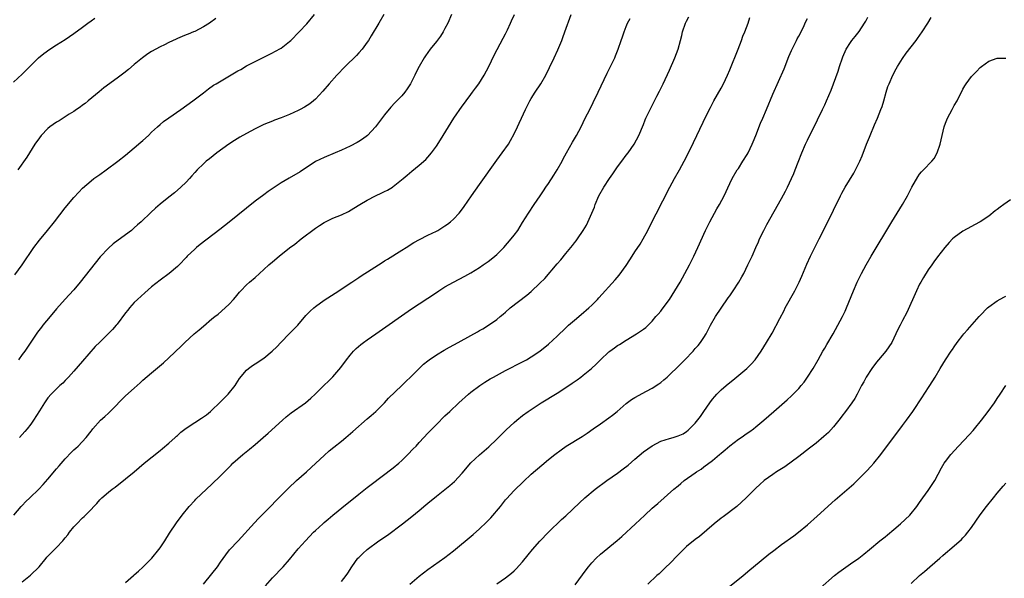
# Model space of a CAD drawing. Units: inches. Extents: x 2598000 to 2601000, y 1485000 to 1488000.
# Drawn here: x 2599926 to 2600155, y 1486908 to 1487038 of the extents above; entities that cross this region are included whole.
import ezdxf

# ---------------------------------------------------------------- set-up
doc = ezdxf.new("R2010")
doc.units = ezdxf.units.IN
doc.header["$MEASUREMENT"] = 0
doc.layers.add('LD25981485_10ft', color=91, linetype='Continuous')

msp = doc.modelspace()

# ---------------------------------------------------------------- linework, layer by layer
at = {"layer": 'LD25981485_10ft'}
for points, elevation in [([(2599925.08, 1486923), (2599926.77, 1486925), (2599927, 1486925.25), (2599927.88, 1486926.12), (2599928.82, 1486927), (2599930.9, 1486929), (2599931.92, 1486930.08), (2599933, 1486931.34), (2599935, 1486933.73), (2599935.59, 1486934.41), (2599937, 1486936.07), (2599938.46, 1486937.54), (2599939, 1486938.14), (2599939.47, 1486938.53), (2599940.02, 1486939), (2599941.88, 1486941), (2599943, 1486942.46), (2599943.22, 1486942.78), (2599943.38, 1486943), (2599945.2, 1486945), (2599946.14, 1486945.86), (2599947, 1486946.61), (2599947.4, 1486947), (2599951, 1486950.62), (2599953, 1486952.43), (2599954.37, 1486953.63), (2599955, 1486954.24), (2599957, 1486955.97), (2599959.74, 1486958.26), (2599961, 1486959.41), (2599963.84, 1486962.16), (2599964.68, 1486963), (2599966.89, 1486965), (2599968.06, 1486965.94), (2599969, 1486966.79), (2599971, 1486968.47), (2599971.65, 1486969), (2599972.41, 1486969.59), (2599974.06, 1486971), (2599975, 1486971.88), (2599976.01, 1486973), (2599976.46, 1486973.54), (2599977.35, 1486974.65), (2599977.66, 1486975), (2599979, 1486976.38), (2599979.68, 1486977), (2599981, 1486978.1), (2599981.98, 1486979), (2599983, 1486979.89), (2599984.2, 1486981), (2599985, 1486981.68), (2599986.6, 1486983), (2599989, 1486984.92), (2599990.18, 1486985.82), (2599991.69, 1486987), (2599995, 1486989.5), (2599995.91, 1486990.09), (2599997, 1486990.84), (2599997.31, 1486991), (2599999, 1486991.79), (2600001, 1486992.6), (2600002.63, 1486993.37), (2600003.89, 1486994.11), (2600005.29, 1486995), (2600007, 1486995.98), (2600008.92, 1486997), (2600010.34, 1486997.66), (2600011, 1486998.01), (2600011.66, 1486998.33), (2600012.81, 1486999), (2600013, 1486999.14), (2600015.34, 1487001), (2600016.24, 1487001.76), (2600017.3, 1487002.7), (2600019, 1487004.11), (2600020.54, 1487005.46), (2600021, 1487005.95), (2600021.89, 1487007), (2600023, 1487008.5), (2600023.99, 1487010.01), (2600025.8, 1487013), (2600027.03, 1487014.97), (2600029, 1487017.8), (2600029.51, 1487018.49), (2600029.87, 1487019), (2600031, 1487020.5), (2600031.36, 1487021), (2600032.07, 1487021.93), (2600032.83, 1487023), (2600034.09, 1487025), (2600035.18, 1487027), (2600036.43, 1487029.57), (2600038.46, 1487033.54), (2600039, 1487034.52), (2600039.47, 1487035.47), (2600040.21, 1487037), (2600040.43, 1487037.57), (2600041.08, 1487039)], 9730), ([(2599925.35, 1486978.65), (2599926.98, 1486981), (2599929.74, 1486985), (2599931, 1486986.7), (2599932.9, 1486989), (2599934.52, 1486991), (2599937, 1486994.22), (2599939, 1486996.62), (2599940.14, 1486997.86), (2599941, 1486998.76), (2599943, 1487000.51), (2599943.65, 1487001), (2599945, 1487001.94), (2599946.48, 1487003), (2599949.15, 1487005), (2599951, 1487006.46), (2599953, 1487008.09), (2599954.54, 1487009.46), (2599955, 1487009.84), (2599956.26, 1487011), (2599957, 1487011.72), (2599958.38, 1487013), (2599959, 1487013.55), (2599959.79, 1487014.21), (2599961, 1487015.08), (2599963.75, 1487017), (2599966.55, 1487019), (2599969, 1487020.88), (2599970.19, 1487021.81), (2599971.37, 1487022.63), (2599971.96, 1487023), (2599977, 1487025.95), (2599977.68, 1487026.32), (2599979, 1487027.1), (2599983, 1487029.17), (2599984.25, 1487029.75), (2599985, 1487030.16), (2599985.58, 1487030.42), (2599987, 1487031.25), (2599989, 1487032.77), (2599989.26, 1487033), (2599991.24, 1487035), (2599993, 1487036.88), (2599994.78, 1487039)], 9700), ([(2600010.82, 1487039), (2600009.64, 1487037), (2600007.89, 1487034.11), (2600007.25, 1487033), (2600007, 1487032.63), (2600005.79, 1487031), (2600005, 1487030.11), (2600004.46, 1487029.54), (2600001.86, 1487027), (2599999.93, 1487025), (2599998.14, 1487023), (2599996.71, 1487021.29), (2599995, 1487019.41), (2599994.55, 1487019), (2599993.69, 1487018.31), (2599992.46, 1487017.54), (2599991.47, 1487017), (2599991, 1487016.77), (2599989, 1487015.88), (2599987.07, 1487015.07), (2599985.49, 1487014.51), (2599985, 1487014.3), (2599984.04, 1487013.96), (2599983, 1487013.51), (2599981, 1487012.53), (2599979, 1487011.47), (2599977.42, 1487010.58), (2599976.19, 1487009.82), (2599974.91, 1487009), (2599972.16, 1487007), (2599970.41, 1487005.59), (2599969.67, 1487005), (2599969, 1487004.42), (2599967.54, 1487003), (2599967, 1487002.42), (2599966.37, 1487001.63), (2599965.79, 1487001), (2599965, 1487000.16), (2599963.82, 1486999), (2599962.28, 1486997.72), (2599961, 1486996.71), (2599959, 1486995.08), (2599957.88, 1486994.12), (2599956.85, 1486993.15), (2599954.63, 1486991), (2599953.75, 1486990.25), (2599953, 1486989.55), (2599952.69, 1486989.31), (2599952.34, 1486989), (2599951, 1486987.95), (2599948.14, 1486985.86), (2599947, 1486984.9), (2599945.11, 1486982.89), (2599940.49, 1486977), (2599939, 1486975.23), (2599937.94, 1486974.06), (2599936.98, 1486973.02), (2599935, 1486970.77), (2599933.53, 1486969), (2599931.83, 1486967), (2599931.46, 1486966.54), (2599930.59, 1486965.41), (2599927.6, 1486961), (2599927, 1486960.2), (2599926.15, 1486959)], 9710), ([(2600026.48, 1487039), (2600025.63, 1487037), (2600025, 1487035.77), (2600024.57, 1487035), (2600023.95, 1487034.05), (2600023, 1487032.79), (2600021.56, 1487031), (2600020.51, 1487029.49), (2600020.2, 1487029), (2600019.04, 1487026.96), (2600018.33, 1487025.67), (2600018.01, 1487025), (2600016.99, 1487023), (2600016.22, 1487021.78), (2600015.66, 1487021), (2600015, 1487020.19), (2600013.41, 1487018.59), (2600012.44, 1487017.56), (2600011, 1487015.79), (2600008.91, 1487013), (2600007.01, 1487010.99), (2600005.85, 1487010.15), (2600005, 1487009.61), (2600004.62, 1487009.38), (2600003, 1487008.49), (2600001, 1487007.57), (2599999.57, 1487007), (2599997, 1487005.9), (2599995, 1487004.93), (2599991.41, 1487002.59), (2599988.87, 1487001.13), (2599987, 1486999.99), (2599985.19, 1486998.81), (2599984.01, 1486997.99), (2599983, 1486997.26), (2599981, 1486995.76), (2599979, 1486994.17), (2599975, 1486990.86), (2599972.84, 1486989.16), (2599968.28, 1486985.72), (2599967.38, 1486985), (2599967, 1486984.67), (2599965.25, 1486983), (2599965, 1486982.71), (2599963.37, 1486981), (2599963, 1486980.63), (2599961.1, 1486979), (2599959, 1486977.46), (2599957, 1486975.9), (2599955.45, 1486974.55), (2599953.77, 1486973), (2599953, 1486972.25), (2599951.87, 1486971), (2599951.48, 1486970.52), (2599951, 1486969.91), (2599949, 1486967.26), (2599948.79, 1486967), (2599947.95, 1486966.05), (2599947, 1486965.06), (2599945, 1486963.1), (2599943.95, 1486962.05), (2599941, 1486958.66), (2599939, 1486956.32), (2599937.79, 1486955), (2599937, 1486954.17), (2599936.41, 1486953.59), (2599935.71, 1486953), (2599933.71, 1486951), (2599933, 1486950.15), (2599932.17, 1486949), (2599931, 1486947.17), (2599929.67, 1486945), (2599929, 1486944.09), (2599928.17, 1486943), (2599927.61, 1486942.39), (2599926.4, 1486941)], 9720), ([(2599927, 1486907.55), (2599928.91, 1486909.09), (2599930.93, 1486911), (2599932.55, 1486913), (2599932.76, 1486913.24), (2599933, 1486913.5), (2599934.48, 1486915), (2599935, 1486915.51), (2599936.42, 1486917), (2599936.69, 1486917.31), (2599937, 1486917.73), (2599937.57, 1486918.43), (2599937.97, 1486919), (2599939, 1486920.3), (2599939.65, 1486921), (2599941, 1486922.35), (2599941.36, 1486922.64), (2599941.73, 1486923), (2599943, 1486924.3), (2599943.63, 1486925), (2599944.3, 1486925.7), (2599945, 1486926.52), (2599945.48, 1486927), (2599947, 1486928.31), (2599947.91, 1486929), (2599948.56, 1486929.44), (2599949, 1486929.83), (2599950.53, 1486931), (2599951, 1486931.38), (2599952.97, 1486933.03), (2599955.3, 1486935), (2599959, 1486937.97), (2599959.55, 1486938.45), (2599961, 1486939.68), (2599962.46, 1486941), (2599962.75, 1486941.25), (2599963, 1486941.45), (2599963.82, 1486942.18), (2599965, 1486943.11), (2599967, 1486944.48), (2599968.54, 1486945.46), (2599969, 1486945.79), (2599969.73, 1486946.27), (2599970.64, 1486947), (2599971, 1486947.31), (2599972.77, 1486949), (2599974.72, 1486951), (2599976.37, 1486953), (2599976.62, 1486953.38), (2599977, 1486954.03), (2599977.38, 1486954.62), (2599979, 1486956.62), (2599979.44, 1486957), (2599980.37, 1486957.63), (2599981, 1486958.02), (2599983, 1486959.39), (2599984.98, 1486961.02), (2599986.01, 1486961.99), (2599986.95, 1486963), (2599989, 1486965.05), (2599990.88, 1486967), (2599992.75, 1486969.25), (2599993, 1486969.5), (2599993.73, 1486970.27), (2599994.58, 1486971), (2599995, 1486971.34), (2599997, 1486972.78), (2599999.53, 1486974.47), (2600003.43, 1486977), (2600004.36, 1486977.64), (2600005, 1486978.03), (2600005.58, 1486978.42), (2600007.92, 1486979.92), (2600009.57, 1486981), (2600010.43, 1486981.57), (2600011, 1486981.93), (2600011.65, 1486982.35), (2600015, 1486984.39), (2600016.03, 1486985), (2600017.81, 1486986.19), (2600019.09, 1486986.91), (2600021, 1486987.87), (2600023, 1486988.82), (2600023.32, 1486989), (2600025, 1486990.01), (2600025.58, 1486990.42), (2600026.31, 1486991), (2600027, 1486991.62), (2600028.27, 1486993), (2600028.61, 1486993.39), (2600029.46, 1486994.54), (2600031.14, 1486997), (2600033, 1486999.66), (2600037, 1487005.28), (2600038.27, 1487007), (2600039.7, 1487009), (2600040.19, 1487009.8), (2600041, 1487011.36), (2600041.77, 1487013), (2600042.19, 1487013.81), (2600042.72, 1487015), (2600043.68, 1487017), (2600044.68, 1487019), (2600045, 1487019.55), (2600045.91, 1487021), (2600047.21, 1487023), (2600048.36, 1487025), (2600049.24, 1487026.76), (2600050.32, 1487029), (2600051.17, 1487030.83), (2600052.06, 1487033), (2600052.33, 1487033.67), (2600052.81, 1487035), (2600054.23, 1487039)], 9740), ([(2599925, 1487023.32), (2599927, 1487025.17), (2599929, 1487027.21), (2599930.78, 1487029), (2599932, 1487030), (2599933.43, 1487031), (2599935, 1487031.98), (2599937, 1487033.27), (2599939, 1487034.66), (2599941, 1487036.11), (2599942.2, 1487037), (2599943, 1487037.57), (2599943.84, 1487038.16)], 9680), ([(2599971.93, 1487038.07), (2599970.45, 1487037), (2599969, 1487036.15), (2599967, 1487035.13), (2599966.72, 1487035), (2599965.49, 1487034.51), (2599965, 1487034.29), (2599964.07, 1487033.93), (2599963, 1487033.44), (2599962.68, 1487033.32), (2599961, 1487032.53), (2599960.02, 1487032.02), (2599959, 1487031.53), (2599957.99, 1487031), (2599957, 1487030.42), (2599956.12, 1487029.88), (2599954.87, 1487029), (2599953, 1487027.44), (2599951.69, 1487026.31), (2599950.59, 1487025.41), (2599949, 1487024.24), (2599945.95, 1487022.05), (2599944.86, 1487021.14), (2599942.34, 1487019), (2599941.6, 1487018.4), (2599941, 1487017.98), (2599940.45, 1487017.55), (2599939.64, 1487017), (2599939, 1487016.58), (2599937.92, 1487015.92), (2599936.49, 1487015), (2599935.61, 1487014.39), (2599935, 1487014.07), (2599933.45, 1487013), (2599933, 1487012.61), (2599931.41, 1487011), (2599931, 1487010.47), (2599929.99, 1487009), (2599928.06, 1487005.94), (2599926.01, 1487003)], 9690), ([(2599951, 1486907.34), (2599952.81, 1486909), (2599953, 1486909.16), (2599953.97, 1486910.03), (2599955, 1486910.9), (2599957.05, 1486913), (2599958.69, 1486915), (2599959, 1486915.43), (2599960.06, 1486917), (2599961.17, 1486918.83), (2599962.77, 1486921.23), (2599964.1, 1486923), (2599965.7, 1486925), (2599967, 1486926.41), (2599967.29, 1486926.71), (2599969.76, 1486929), (2599971, 1486930.17), (2599973, 1486932.11), (2599975.43, 1486934.57), (2599975.87, 1486935), (2599977, 1486936.01), (2599978.14, 1486937), (2599979.71, 1486938.29), (2599981, 1486939.37), (2599982.88, 1486941), (2599984.01, 1486941.99), (2599987.31, 1486945), (2599988.21, 1486945.79), (2599989.33, 1486946.67), (2599992.64, 1486949), (2599993.93, 1486950.07), (2599994.92, 1486951), (2599997, 1486953.11), (2599997.97, 1486954.03), (2599999, 1486955.06), (2600000.83, 1486957.17), (2600002.14, 1486959), (2600003, 1486960.1), (2600003.79, 1486961), (2600004.39, 1486961.61), (2600005.47, 1486962.53), (2600006.11, 1486963), (2600007, 1486963.65), (2600008.97, 1486965.03), (2600017.23, 1486970.77), (2600019, 1486971.96), (2600023, 1486974.61), (2600023.6, 1486975), (2600025, 1486975.88), (2600026.95, 1486977), (2600029.62, 1486978.38), (2600031, 1486979.13), (2600033, 1486980.39), (2600033.87, 1486981), (2600035, 1486981.81), (2600035.68, 1486982.32), (2600036.52, 1486983), (2600037, 1486983.42), (2600038.61, 1486985), (2600040.35, 1486987), (2600041, 1486987.85), (2600041.85, 1486989), (2600043, 1486990.81), (2600044.34, 1486993), (2600045.66, 1486995), (2600047.03, 1486997), (2600047.85, 1486998.15), (2600048.4, 1486999), (2600049, 1486999.86), (2600050.24, 1487001.76), (2600051, 1487003), (2600052.13, 1487005), (2600052.41, 1487005.59), (2600053.14, 1487007), (2600054.53, 1487009.47), (2600055.48, 1487011), (2600056.57, 1487013), (2600057.52, 1487015), (2600058.53, 1487017), (2600059.37, 1487018.63), (2600060.52, 1487021), (2600062.59, 1487025.41), (2600064.33, 1487029), (2600064.53, 1487029.47), (2600065.17, 1487031), (2600065.86, 1487033), (2600066.13, 1487033.87), (2600066.52, 1487035), (2600067, 1487036.22), (2600067.33, 1487037), (2600067.88, 1487038.12)], 9750), ([(2599969.05, 1486907), (2599971, 1486909.38), (2599972.25, 1486911), (2599973, 1486912.06), (2599974.19, 1486913.81), (2599975.1, 1486914.9), (2599977.08, 1486917), (2599980.84, 1486921.16), (2599981.82, 1486922.18), (2599988.76, 1486929.24), (2599990.61, 1486931), (2599992.87, 1486933), (2599995.08, 1486935), (2599997, 1486936.83), (2599998.15, 1486937.85), (2599999.24, 1486938.76), (2600001, 1486940.13), (2600002.04, 1486941), (2600002.58, 1486941.42), (2600003.65, 1486942.35), (2600007, 1486945.29), (2600007.93, 1486946.07), (2600008.95, 1486947), (2600010.96, 1486949), (2600011.92, 1486950.08), (2600015, 1486953.02), (2600015.98, 1486954.02), (2600017, 1486954.94), (2600020.05, 1486957.95), (2600021, 1486958.73), (2600021.36, 1486959), (2600023, 1486960.16), (2600024.8, 1486961.2), (2600026.08, 1486961.92), (2600028.08, 1486963), (2600031, 1486964.64), (2600032.53, 1486965.47), (2600033, 1486965.75), (2600033.8, 1486966.2), (2600035.11, 1486967), (2600037, 1486968.35), (2600037.76, 1486969), (2600038.45, 1486969.55), (2600039, 1486970.01), (2600040.14, 1486971), (2600043.99, 1486974.01), (2600045, 1486974.86), (2600047, 1486976.72), (2600048.13, 1486977.87), (2600051, 1486981.25), (2600051.83, 1486982.17), (2600053, 1486983.6), (2600054.19, 1486985), (2600054.55, 1486985.45), (2600055, 1486986.08), (2600055.42, 1486986.58), (2600055.72, 1486987), (2600057.01, 1486989), (2600057.77, 1486990.23), (2600059, 1486992.95), (2600059.61, 1486994.39), (2600059.82, 1486995), (2600060.69, 1486997), (2600061.83, 1486999), (2600063.14, 1487001), (2600063.92, 1487002.08), (2600065, 1487003.72), (2600065.95, 1487005), (2600067, 1487006.46), (2600067.43, 1487007), (2600068.84, 1487009), (2600069.91, 1487011), (2600071, 1487013.54), (2600071.4, 1487014.6), (2600071.58, 1487015), (2600072.68, 1487017.32), (2600073, 1487017.91), (2600073.53, 1487019), (2600074.11, 1487020.11), (2600074.7, 1487021.3), (2600075, 1487021.86), (2600075.37, 1487022.63), (2600075.56, 1487023), (2600077, 1487026.13), (2600078.23, 1487029), (2600079, 1487031), (2600079.57, 1487033), (2600079.86, 1487034.14), (2600080.06, 1487035), (2600080.75, 1487037), (2600081, 1487037.48), (2600081.54, 1487038.46)], 9760), ([(2599983.41, 1486906.59), (2599985, 1486908.46), (2599987.48, 1486911), (2599989, 1486912.73), (2599991, 1486915.16), (2599992.66, 1486917), (2599994.55, 1486919), (2599995, 1486919.45), (2599996.68, 1486921), (2599997, 1486921.28), (2599997.96, 1486922.04), (2599999, 1486922.94), (2600002.36, 1486925.64), (2600003.44, 1486926.56), (2600005, 1486927.82), (2600007, 1486929.38), (2600007.89, 1486930.11), (2600013, 1486933.92), (2600014.3, 1486935), (2600015, 1486935.62), (2600016.4, 1486937), (2600017.66, 1486938.34), (2600018.29, 1486939), (2600019, 1486939.81), (2600020.13, 1486941), (2600021, 1486941.96), (2600023, 1486944.01), (2600025, 1486945.97), (2600026.09, 1486947), (2600028.24, 1486949), (2600030.44, 1486951), (2600031, 1486951.45), (2600033.05, 1486953), (2600034.23, 1486953.77), (2600035.46, 1486954.54), (2600036.24, 1486955), (2600039, 1486956.49), (2600043, 1486958.54), (2600043.86, 1486959), (2600045, 1486959.65), (2600047, 1486960.98), (2600049, 1486962.61), (2600051, 1486964.43), (2600053, 1486966.39), (2600053.65, 1486967), (2600055, 1486968.2), (2600056.53, 1486969.47), (2600058.3, 1486971), (2600059, 1486971.68), (2600060.32, 1486973), (2600060.65, 1486973.35), (2600064.44, 1486977.56), (2600065.37, 1486978.63), (2600067, 1486980.84), (2600067.86, 1486982.14), (2600068.38, 1486983), (2600069, 1486984), (2600070.2, 1486985.8), (2600070.93, 1486987), (2600071.99, 1486989), (2600072.31, 1486989.69), (2600077.11, 1486999), (2600078.19, 1487001), (2600079.31, 1487003), (2600080.41, 1487005), (2600081.86, 1487007.86), (2600085.55, 1487015.55), (2600086.51, 1487017.49), (2600087.32, 1487019), (2600089, 1487021.92), (2600089.58, 1487023), (2600090.5, 1487025), (2600091, 1487026.2), (2600092.91, 1487031), (2600093.68, 1487033), (2600094.01, 1487033.99), (2600094.46, 1487035), (2600095.23, 1487037), (2600095.64, 1487038.36)], 9770), ([(2600001, 1486907.59), (2600002.13, 1486909), (2600002.49, 1486909.51), (2600003.44, 1486911), (2600004.84, 1486913), (2600005, 1486913.17), (2600005.93, 1486914.07), (2600007, 1486915.05), (2600009.69, 1486917), (2600011.64, 1486918.36), (2600015.15, 1486921), (2600017.32, 1486922.68), (2600019, 1486924.05), (2600020.6, 1486925.4), (2600021, 1486925.74), (2600023, 1486927.39), (2600026.13, 1486929.87), (2600027.21, 1486930.79), (2600029, 1486932.69), (2600031, 1486935.09), (2600033, 1486936.97), (2600035.17, 1486938.83), (2600037, 1486940.56), (2600039.21, 1486942.79), (2600041, 1486944.47), (2600041.63, 1486945), (2600043, 1486946.08), (2600044.27, 1486947), (2600045, 1486947.5), (2600047.28, 1486949), (2600051, 1486951.28), (2600053, 1486952.56), (2600054.45, 1486953.54), (2600055.63, 1486954.37), (2600056.47, 1486955), (2600057, 1486955.41), (2600058.97, 1486957), (2600060.01, 1486957.99), (2600061, 1486959), (2600063, 1486960.84), (2600063.21, 1486961), (2600064.26, 1486961.74), (2600065, 1486962.29), (2600065.44, 1486962.56), (2600067, 1486963.57), (2600069.38, 1486965), (2600071, 1486966.1), (2600071.51, 1486966.49), (2600073, 1486967.94), (2600073.9, 1486969), (2600074.42, 1486969.58), (2600075, 1486970.27), (2600075.31, 1486970.69), (2600077, 1486973), (2600078.28, 1486975), (2600079.47, 1486977), (2600080.02, 1486977.98), (2600081.65, 1486981), (2600082.67, 1486983), (2600083.63, 1486985), (2600085.39, 1486989), (2600086.35, 1486991), (2600087.42, 1486993), (2600087.99, 1486994.01), (2600088.59, 1486995), (2600089.69, 1486997), (2600091, 1486999.89), (2600091.53, 1487001), (2600092.74, 1487003), (2600093, 1487003.37), (2600094.06, 1487005), (2600095, 1487006.58), (2600095.23, 1487007), (2600096.21, 1487009), (2600096.45, 1487009.55), (2600097.06, 1487011), (2600098.15, 1487013.85), (2600098.62, 1487015), (2600099.47, 1487017), (2600101, 1487020.53), (2600103.58, 1487026.42), (2600104.7, 1487029.3), (2600105.3, 1487030.7), (2600105.44, 1487031), (2600105.94, 1487031.94), (2600106.47, 1487033), (2600106.64, 1487033.36), (2600107, 1487034.01), (2600107.98, 1487035.98), (2600108.61, 1487037.39), (2600109, 1487038.11)], 9780), ([(2600016.88, 1486907), (2600019, 1486908.82), (2600021, 1486910.35), (2600025, 1486913.18), (2600027, 1486914.72), (2600031.53, 1486918.47), (2600033, 1486919.78), (2600034.63, 1486921.37), (2600035.61, 1486922.39), (2600037.85, 1486925), (2600039, 1486926.49), (2600039.23, 1486926.77), (2600041, 1486928.68), (2600043.19, 1486930.81), (2600045, 1486932.5), (2600047.41, 1486934.59), (2600049, 1486935.86), (2600050.45, 1486937), (2600051.9, 1486938.1), (2600053.07, 1486938.93), (2600056.76, 1486941.24), (2600057.98, 1486942.02), (2600059.37, 1486943), (2600061, 1486944.11), (2600063, 1486945.53), (2600063.84, 1486946.16), (2600064.89, 1486947), (2600067, 1486948.83), (2600068.23, 1486949.77), (2600069, 1486950.27), (2600071.72, 1486951.72), (2600073, 1486952.38), (2600074.58, 1486953.42), (2600075, 1486953.73), (2600075.69, 1486954.31), (2600076.45, 1486955), (2600077, 1486955.48), (2600079, 1486957.43), (2600080.56, 1486959), (2600082.48, 1486961), (2600083, 1486961.6), (2600083.67, 1486962.33), (2600084.22, 1486963), (2600085, 1486964.19), (2600085.49, 1486965), (2600086.52, 1486967), (2600087.7, 1486969), (2600089, 1486970.96), (2600090.66, 1486973.34), (2600091, 1486973.85), (2600091.48, 1486974.52), (2600091.8, 1486975), (2600093.07, 1486977), (2600093.79, 1486978.21), (2600094.23, 1486979), (2600095.22, 1486981), (2600096.17, 1486983), (2600097.05, 1486985), (2600097.63, 1486986.37), (2600097.91, 1486987), (2600098.88, 1486989), (2600099.62, 1486990.38), (2600103, 1486996.4), (2600103.9, 1486998.1), (2600104.36, 1486999), (2600105.3, 1487001), (2600105.81, 1487002.19), (2600106.13, 1487003), (2600106.81, 1487004.81), (2600107.69, 1487007), (2600108.58, 1487009), (2600109, 1487009.89), (2600111.35, 1487014.65), (2600112.48, 1487017), (2600113, 1487018.13), (2600113.43, 1487019), (2600114.53, 1487021.47), (2600116.1, 1487025.9), (2600116.45, 1487027), (2600117.11, 1487029), (2600117.22, 1487029.22), (2600117.98, 1487031), (2600119, 1487032.55), (2600119.32, 1487033), (2600120.06, 1487033.94), (2600121, 1487035.1), (2600122.25, 1487037), (2600122.5, 1487037.5), (2600123, 1487038.41)], 9790), ([(2600037, 1486907.08), (2600039, 1486908.42), (2600040.45, 1486909.55), (2600041, 1486910.07), (2600041.5, 1486910.5), (2600043, 1486912.19), (2600044.26, 1486913.74), (2600045.27, 1486915), (2600047, 1486916.96), (2600049, 1486919.06), (2600052.02, 1486921.98), (2600053, 1486922.85), (2600056.15, 1486925.85), (2600057.43, 1486927), (2600059.82, 1486929), (2600062.54, 1486931), (2600065, 1486932.72), (2600066.31, 1486933.69), (2600067.42, 1486934.58), (2600069, 1486935.97), (2600071, 1486937.65), (2600073, 1486939.07), (2600075, 1486940.1), (2600077, 1486940.77), (2600077.84, 1486941), (2600079, 1486941.35), (2600080.16, 1486941.84), (2600081, 1486942.38), (2600081.34, 1486942.66), (2600083, 1486944.28), (2600084.18, 1486945.82), (2600085, 1486946.99), (2600086.34, 1486949), (2600087, 1486949.87), (2600087.51, 1486950.49), (2600087.98, 1486951), (2600089, 1486952), (2600090.13, 1486953), (2600091, 1486953.73), (2600091.72, 1486954.28), (2600094.95, 1486957), (2600095.99, 1486958.01), (2600096.87, 1486959), (2600098.26, 1486961), (2600099.49, 1486963), (2600100.8, 1486965.2), (2600102.56, 1486968.56), (2600103.57, 1486970.43), (2600103.85, 1486971), (2600106.05, 1486975), (2600107.08, 1486977), (2600107.66, 1486978.34), (2600108.83, 1486981.17), (2600109.68, 1486983), (2600111.71, 1486987), (2600113.47, 1486990.53), (2600115, 1486993.66), (2600116.67, 1486997), (2600117, 1486997.64), (2600117.77, 1486999), (2600119.75, 1487002.25), (2600120.16, 1487003), (2600121.15, 1487005), (2600121.69, 1487006.31), (2600122.7, 1487009), (2600123.37, 1487010.63), (2600123.51, 1487011), (2600124.57, 1487013.43), (2600125.23, 1487015), (2600126.02, 1487017), (2600126.28, 1487017.72), (2600126.66, 1487019), (2600127.22, 1487021), (2600127.66, 1487022.34), (2600127.9, 1487023), (2600128.79, 1487025), (2600129.54, 1487026.46), (2600129.85, 1487027), (2600131, 1487028.86), (2600131.91, 1487030.09), (2600134.17, 1487033), (2600134.52, 1487033.48), (2600135.56, 1487035), (2600136.86, 1487037), (2600137.68, 1487038.32)], 9800), ([(2600055.17, 1486906.83), (2600057.69, 1486910.31), (2600058.23, 1486911), (2600059, 1486911.92), (2600060.05, 1486913), (2600061, 1486913.9), (2600064.9, 1486917.1), (2600065.98, 1486918.02), (2600069.18, 1486921), (2600070.14, 1486921.86), (2600071.28, 1486923), (2600073, 1486924.56), (2600073.46, 1486925), (2600074.3, 1486925.7), (2600078.07, 1486929), (2600079, 1486929.79), (2600079.67, 1486930.33), (2600080.44, 1486931), (2600083, 1486932.79), (2600083.27, 1486933), (2600084.33, 1486933.67), (2600085, 1486934.15), (2600087, 1486935.67), (2600088.63, 1486937), (2600089, 1486937.34), (2600089.91, 1486938.09), (2600091, 1486939.08), (2600093, 1486940.6), (2600093.66, 1486941), (2600095, 1486941.95), (2600095.63, 1486942.37), (2600096.47, 1486943), (2600097, 1486943.42), (2600098.89, 1486945), (2600100.02, 1486945.98), (2600101.17, 1486947), (2600104.27, 1486949.72), (2600105.33, 1486950.67), (2600105.67, 1486951), (2600107, 1486952.36), (2600107.57, 1486953), (2600108.2, 1486953.8), (2600109.04, 1486955), (2600110.31, 1486957), (2600111.48, 1486959), (2600112.6, 1486961), (2600113, 1486961.68), (2600113.5, 1486962.5), (2600114.93, 1486965), (2600116.03, 1486967), (2600117.09, 1486969), (2600117.71, 1486970.29), (2600118.03, 1486971), (2600119.7, 1486975), (2600120.55, 1486977), (2600121.5, 1486979), (2600122.57, 1486981), (2600123.74, 1486983), (2600128.53, 1486991), (2600131.03, 1486995), (2600132.16, 1486997), (2600133.16, 1486999), (2600134.56, 1487001.44), (2600135, 1487002.04), (2600135.45, 1487002.55), (2600135.92, 1487003), (2600137.85, 1487005), (2600138.34, 1487005.66), (2600139.06, 1487006.94), (2600139.73, 1487009), (2600140.19, 1487011), (2600140.7, 1487013), (2600141, 1487013.87), (2600141.44, 1487015), (2600142.5, 1487017), (2600143, 1487017.92), (2600143.67, 1487019), (2600145, 1487021.71), (2600145.49, 1487022.51), (2600145.75, 1487023), (2600147, 1487024.64), (2600147.31, 1487025), (2600148.18, 1487025.82), (2600149, 1487026.74), (2600149.3, 1487027), (2600151, 1487028.23), (2600153, 1487028.88), (2600155, 1487028.9)], 9810), ([(2600156.07, 1486996.07), (2600154.5, 1486995), (2600153.63, 1486994.37), (2600153, 1486993.84), (2600152.47, 1486993.53), (2600151, 1486992.32), (2600149, 1486990.98), (2600147.72, 1486990.28), (2600147, 1486989.92), (2600145, 1486988.84), (2600143, 1486987.36), (2600142.61, 1486987), (2600141.83, 1486986.17), (2600140.83, 1486985), (2600139.14, 1486982.86), (2600138.3, 1486981.7), (2600137.83, 1486981), (2600137, 1486979.82), (2600135.91, 1486978.09), (2600135.24, 1486977), (2600135, 1486976.54), (2600134.25, 1486975), (2600132.02, 1486969.98), (2600131, 1486968.08), (2600130.46, 1486967), (2600129.95, 1486966.05), (2600129.51, 1486965), (2600128.52, 1486963), (2600127.13, 1486961), (2600125.45, 1486959), (2600125, 1486958.43), (2600123.94, 1486957), (2600122.64, 1486955), (2600122.08, 1486953.92), (2600121.54, 1486953), (2600120.49, 1486951), (2600119.95, 1486950.05), (2600119.25, 1486949), (2600117.81, 1486947), (2600117, 1486945.94), (2600116.6, 1486945.4), (2600115, 1486943.42), (2600113.85, 1486942.15), (2600112.81, 1486941.19), (2600111, 1486939.68), (2600109.51, 1486938.49), (2600107, 1486936.58), (2600103.79, 1486934.21), (2600101.84, 1486933), (2600101, 1486932.4), (2600099, 1486931), (2600097.95, 1486930.05), (2600097, 1486929.24), (2600094.81, 1486927), (2600092.62, 1486925), (2600089.43, 1486922.57), (2600089, 1486922.26), (2600087.41, 1486921), (2600083.96, 1486918.04), (2600083, 1486917.37), (2600081, 1486915.71), (2600080.25, 1486915), (2600079.63, 1486914.37), (2600079, 1486913.77), (2600077, 1486911.73), (2600076.24, 1486911), (2600075.63, 1486910.37), (2600074.6, 1486909.4), (2600074.13, 1486909), (2600072.04, 1486907)], 9820), ([(2600090.18, 1486905.82), (2600094.09, 1486909), (2600095.67, 1486910.33), (2600096.52, 1486911), (2600100.06, 1486913.94), (2600101.2, 1486914.8), (2600103, 1486916.14), (2600105.82, 1486918.18), (2600106.92, 1486919), (2600109, 1486920.74), (2600111.25, 1486922.75), (2600115.44, 1486926.56), (2600115.94, 1486927), (2600118.68, 1486929.32), (2600119.74, 1486930.26), (2600121, 1486931.47), (2600122.76, 1486933.24), (2600123.72, 1486934.28), (2600124.36, 1486935), (2600125.98, 1486937), (2600131, 1486943.79), (2600131.92, 1486945), (2600133.39, 1486947), (2600135.63, 1486950.37), (2600136.03, 1486951), (2600137.37, 1486953), (2600138.61, 1486955), (2600139.77, 1486957), (2600141, 1486959), (2600142.32, 1486961), (2600142.61, 1486961.39), (2600143, 1486962.02), (2600143.68, 1486963), (2600145, 1486964.72), (2600145.24, 1486965), (2600146.08, 1486965.92), (2600148.78, 1486969), (2600149, 1486969.27), (2600150.69, 1486971), (2600151, 1486971.29), (2600153, 1486972.69), (2600154.49, 1486973.51), (2600155, 1486973.75)], 9830), ([(2600111.94, 1486906.06), (2600115.27, 1486909), (2600116.26, 1486909.74), (2600119, 1486911.66), (2600120.88, 1486913), (2600122.07, 1486913.93), (2600123.39, 1486915), (2600125.79, 1486917), (2600127, 1486917.96), (2600127.55, 1486918.45), (2600129, 1486919.62), (2600130.59, 1486921), (2600132.69, 1486923), (2600134.37, 1486925), (2600135, 1486925.89), (2600135.76, 1486927), (2600137, 1486928.7), (2600137.92, 1486930.08), (2600138.48, 1486931), (2600140.06, 1486933.94), (2600140.7, 1486935), (2600141, 1486935.42), (2600142.22, 1486937), (2600144.02, 1486939), (2600146.44, 1486941.56), (2600147.39, 1486942.61), (2600147.72, 1486943), (2600149.35, 1486945), (2600150.89, 1486947), (2600152.37, 1486949), (2600153, 1486950), (2600153.68, 1486951), (2600154.97, 1486953.03)], 9840), ([(2600133, 1486907.13), (2600135, 1486908.96), (2600136.12, 1486909.88), (2600137.35, 1486911), (2600139.64, 1486913), (2600140.39, 1486913.61), (2600141, 1486914.14), (2600141.47, 1486914.53), (2600141.99, 1486915), (2600143, 1486915.85), (2600144.66, 1486917.34), (2600145, 1486917.7), (2600145.65, 1486918.35), (2600146.17, 1486919), (2600147, 1486920.15), (2600149, 1486923.07), (2600150.47, 1486925), (2600152.08, 1486927), (2600153, 1486928.1), (2600154.34, 1486929.66), (2600155, 1486930.4)], 9850)]:
    msp.add_lwpolyline(points, dxfattribs=dict(at, elevation=elevation))

doc.saveas('drawing.dxf')
